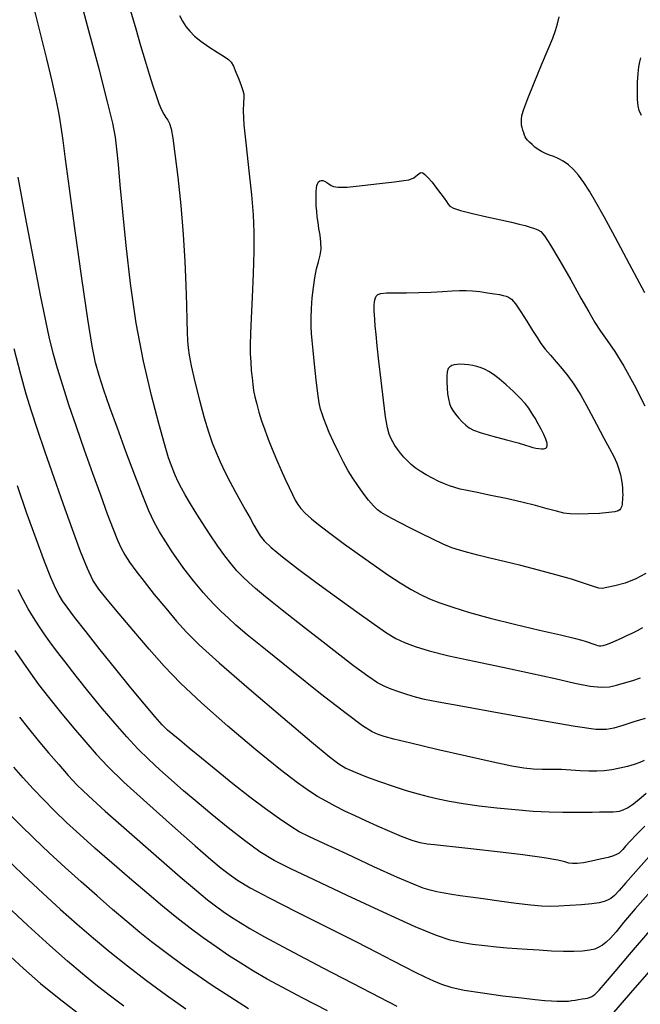
# Model space of a CAD drawing. Extents: x 349811 to 353011, y 1048442 to 1051442.
# Drawn here: x 351857 to 351940, y 1049993 to 1050126 of the extents above; entities that cross this region are included whole.
import ezdxf

# ---------------------------------------------------------------- set-up
doc = ezdxf.new("R2010")
doc.units = 0
doc.header["$MEASUREMENT"] = 0
doc.layers.add('INDEX', color=1, linetype='CONTINUOUS')
doc.layers.add('INTER', color=33, linetype='CONTINUOUS')

msp = doc.modelspace()

# ---------------------------------------------------------------- linework, layer by layer
at = {"layer": 'INDEX', "linetype": 'CONTINUOUS'}
for points, elevation in [([(351871.72, 1050126.91), (351872.4, 1050124.47), (351873.06, 1050122.21), (351873.66, 1050120.17), (351873.66, 1050120.17), (351874.22, 1050118.37), (351874.71, 1050116.81), (351875.15, 1050115.5), (351875.15, 1050115.5), (351875.53, 1050114.43), (351875.87, 1050113.59), (351876.17, 1050112.97), (351876.17, 1050112.97), (351876.45, 1050112.55), (351876.71, 1050112.19), (351876.94, 1050111.74), (351876.94, 1050111.74), (351877.16, 1050111.03), (351877.4, 1050109.78), (351877.69, 1050107.67), (351877.69, 1050107.67), (351878.07, 1050104.52), (351878.47, 1050100.71), (351878.81, 1050096.77), (351878.81, 1050096.77), (351879.03, 1050093.14), (351879.15, 1050089.96), (351879.22, 1050087.3), (351879.22, 1050087.3), (351879.28, 1050085.22), (351879.34, 1050083.64), (351879.39, 1050082.47), (351879.39, 1050082.47), (351879.45, 1050081.54), (351879.58, 1050080.55), (351879.88, 1050079.1), (351879.88, 1050079.1), (351880.37, 1050076.97), (351880.99, 1050074.49), (351881.63, 1050072.12), (351881.63, 1050072.12), (351882.19, 1050070.25), (351882.71, 1050068.76), (351883.22, 1050067.46), (351883.22, 1050067.46), (351883.79, 1050066.17), (351884.4, 1050064.86), (351885.07, 1050063.53), (351885.07, 1050063.53), (351885.79, 1050062.2), (351886.51, 1050060.89), (351887.19, 1050059.68), (351887.19, 1050059.68), (351887.8, 1050058.61), (351888.33, 1050057.68), (351888.77, 1050056.91), (351888.77, 1050056.91), (351889.17, 1050056.24), (351889.72, 1050055.55), (351890.66, 1050054.66), (351892.16, 1050053.42), (351894.2, 1050051.85), (351896.67, 1050050), (351896.67, 1050050), (351899.44, 1050047.98), (351902.18, 1050046), (351904.51, 1050044.34), (351904.51, 1050044.34), (351906.18, 1050043.19), (351907.41, 1050042.43), (351908.58, 1050041.86), (351908.58, 1050041.86), (351910.01, 1050041.32), (351911.93, 1050040.73), (351914.55, 1050040.08), (351914.55, 1050040.08), (351917.97, 1050039.34), (351921.82, 1050038.54), (351925.58, 1050037.75), (351925.58, 1050037.75), (351928.86, 1050037.01), (351931.54, 1050036.4), (351933.61, 1050036), (351933.61, 1050036), (351935.09, 1050035.85), (351936.19, 1050035.92), (351937.16, 1050036.13), (351937.16, 1050036.13), (351938.22, 1050036.42), (351939.33, 1050036.77), (351940.39, 1050037.13)], 2400), ([(351940.49, 1050112.83), (351940.2, 1050113.48), (351940.04, 1050114.12), (351939.98, 1050114.94), (351939.96, 1050116.05), (351939.98, 1050117.3), (351940.04, 1050118.46), (351940.04, 1050118.46), (351940.13, 1050119.37), (351940.26, 1050120.05), (351940.42, 1050120.57)], 2400), ([(351941.91, 1050013.45), (351939.73, 1050011.05), (351938.36, 1050009.47), (351937.49, 1050008.47), (351937.49, 1050008.47), (351936.87, 1050007.83), (351936.38, 1050007.43), (351935.94, 1050007.19), (351935.94, 1050007.19), (351935.46, 1050007), (351934.8, 1050006.85), (351933.82, 1050006.71), (351933.82, 1050006.71), (351932.42, 1050006.58), (351930.84, 1050006.47), (351929.37, 1050006.39), (351929.37, 1050006.39), (351928.19, 1050006.35), (351927.06, 1050006.38), (351925.62, 1050006.51), (351925.62, 1050006.51), (351923.62, 1050006.76), (351921.35, 1050007.06), (351919.19, 1050007.35), (351919.19, 1050007.35), (351917.47, 1050007.59), (351916.11, 1050007.77), (351914.97, 1050007.94), (351914.97, 1050007.94), (351913.93, 1050008.13), (351912.95, 1050008.33), (351912.04, 1050008.55), (351912.04, 1050008.55), (351911.12, 1050008.82), (351909.81, 1050009.32), (351907.67, 1050010.24), (351907.67, 1050010.24), (351904.47, 1050011.69), (351900.86, 1050013.36), (351897.73, 1050014.81), (351897.73, 1050014.81), (351895.7, 1050015.75), (351894.42, 1050016.4), (351893.27, 1050017.1), (351893.27, 1050017.1), (351891.77, 1050018.12), (351889.89, 1050019.47), (351887.76, 1050021.07), (351887.76, 1050021.07), (351885.49, 1050022.86), (351883.25, 1050024.67), (351881.24, 1050026.31), (351881.24, 1050026.31), (351879.61, 1050027.66), (351878.34, 1050028.71), (351877.4, 1050029.49), (351877.4, 1050029.49), (351876.69, 1050030.09), (351875.98, 1050030.77), (351875.01, 1050031.85), (351875.01, 1050031.85), (351873.57, 1050033.55), (351871.75, 1050035.75), (351869.72, 1050038.27), (351869.72, 1050038.27), (351867.63, 1050040.88), (351865.71, 1050043.32), (351864.17, 1050045.29), (351864.17, 1050045.29), (351863.17, 1050046.61), (351862.56, 1050047.49), (351862.11, 1050048.25), (351862.11, 1050048.25), (351861.62, 1050049.2), (351860.98, 1050050.62), (351860.12, 1050052.78), (351860.12, 1050052.78), (351858.99, 1050055.82), (351857.72, 1050059.38), (351856.47, 1050062.98)], 2390), ([(351887.57, 1049992.58), (351885.08, 1049994.16), (351882.71, 1049995.7), (351880.68, 1049997.07), (351878.94, 1049998.29), (351877.4, 1049999.41), (351877.4, 1049999.41), (351875.97, 1050000.48), (351874.53, 1050001.6), (351872.98, 1050002.85), (351872.98, 1050002.85), (351871.22, 1050004.3), (351869.28, 1050005.95), (351867.21, 1050007.75), (351867.21, 1050007.75), (351865.06, 1050009.65), (351862.89, 1050011.6), (351860.76, 1050013.56), (351860.76, 1050013.56), (351858.73, 1050015.49), (351856.86, 1050017.31), (351855.18, 1050018.99)], 2380)]:
    msp.add_lwpolyline(points, dxfattribs=dict(at, elevation=elevation))
at = {"layer": 'INTER', "color": 33, "linetype": 'CONTINUOUS'}
for points, elevation in [([(351940.99, 1050031.63), (351939.48, 1050031.17), (351938, 1050030.72), (351936.76, 1050030.36), (351936.76, 1050030.36), (351935.79, 1050030.14), (351934.36, 1050030.17), (351931.57, 1050030.56), (351931.57, 1050030.56), (351926.89, 1050031.36), (351921.36, 1050032.35), (351916.43, 1050033.25), (351916.43, 1050033.25), (351913.19, 1050033.85), (351911.3, 1050034.22), (351910.07, 1050034.52), (351910.07, 1050034.52), (351908.92, 1050034.87), (351907.81, 1050035.24), (351906.81, 1050035.59), (351906.81, 1050035.59), (351905.94, 1050035.94), (351904.98, 1050036.45), (351903.64, 1050037.34), (351903.64, 1050037.34), (351901.73, 1050038.75), (351899.49, 1050040.47), (351897.25, 1050042.21), (351897.25, 1050042.21), (351895.28, 1050043.74), (351893.6, 1050045.06), (351892.12, 1050046.23), (351892.12, 1050046.23), (351890.79, 1050047.29), (351889.6, 1050048.26), (351888.55, 1050049.14), (351888.55, 1050049.14), (351887.64, 1050049.93), (351886.82, 1050050.7), (351886.04, 1050051.51), (351886.04, 1050051.51), (351885.25, 1050052.44), (351884.41, 1050053.53), (351883.48, 1050054.84), (351883.48, 1050054.84), (351882.43, 1050056.38), (351881.36, 1050058.01), (351880.4, 1050059.51), (351880.4, 1050059.51), (351879.64, 1050060.75), (351879.05, 1050061.77), (351878.57, 1050062.65), (351878.57, 1050062.65), (351878.14, 1050063.49), (351877.73, 1050064.39), (351877.31, 1050065.43), (351877.31, 1050065.43), (351876.84, 1050066.75), (351876.27, 1050068.62), (351875.5, 1050071.34), (351875.5, 1050071.34), (351874.52, 1050075.12), (351873.46, 1050079.74), (351872.47, 1050084.87), (351872.47, 1050084.87), (351871.69, 1050090.2), (351871.11, 1050095.32), (351870.68, 1050099.85), (351870.68, 1050099.85), (351870.33, 1050103.46), (351870.07, 1050106.22), (351869.86, 1050108.28), (351869.86, 1050108.28), (351869.66, 1050109.9), (351869.31, 1050111.76), (351868.62, 1050114.67), (351868.62, 1050114.67), (351867.47, 1050119.1), (351866.11, 1050124.2), (351864.89, 1050128.8)], 2398), ([(351940.88, 1050025.98), (351940.28, 1050025.73), (351939.54, 1050025.47), (351939.54, 1050025.47), (351938.61, 1050025.2), (351937.58, 1050024.95), (351936.52, 1050024.74), (351936.52, 1050024.74), (351935.5, 1050024.61), (351934.48, 1050024.55), (351933.41, 1050024.55), (351933.41, 1050024.55), (351932.24, 1050024.61), (351931, 1050024.7), (351929.72, 1050024.76), (351929.72, 1050024.76), (351928.42, 1050024.79), (351927.15, 1050024.79), (351925.91, 1050024.83), (351925.91, 1050024.83), (351924.67, 1050024.94), (351923.03, 1050025.22), (351920.53, 1050025.75), (351920.53, 1050025.75), (351916.94, 1050026.56), (351912.94, 1050027.49), (351909.46, 1050028.31), (351909.46, 1050028.31), (351907.18, 1050028.85), (351905.87, 1050029.2), (351905.03, 1050029.47), (351905.03, 1050029.47), (351904.22, 1050029.85), (351902.94, 1050030.67), (351900.72, 1050032.31), (351900.72, 1050032.31), (351897.3, 1050034.98), (351893.38, 1050038.09), (351889.86, 1050040.93), (351889.86, 1050040.93), (351887.43, 1050042.92), (351885.9, 1050044.22), (351884.85, 1050045.17), (351884.85, 1050045.17), (351883.93, 1050046.04), (351883.07, 1050046.9), (351882.27, 1050047.74), (351882.27, 1050047.74), (351881.53, 1050048.57), (351880.84, 1050049.38), (351880.19, 1050050.18), (351880.19, 1050050.18), (351879.56, 1050050.98), (351878.9, 1050051.85), (351878.16, 1050052.87), (351878.16, 1050052.87), (351877.32, 1050054.08), (351876.44, 1050055.41), (351875.62, 1050056.75), (351875.62, 1050056.75), (351874.9, 1050058.06), (351874.19, 1050059.59), (351873.35, 1050061.63), (351872.28, 1050064.39), (351871.09, 1050067.56), (351869.93, 1050070.71), (351869.93, 1050070.71), (351868.94, 1050073.49), (351868.13, 1050075.84), (351867.5, 1050077.79), (351867.5, 1050077.79), (351867.01, 1050079.51), (351866.55, 1050081.74), (351865.95, 1050085.38), (351865.95, 1050085.38), (351865.14, 1050090.92), (351864.25, 1050097.29), (351863.47, 1050103), (351863.47, 1050103), (351862.95, 1050106.94), (351862.62, 1050109.46), (351862.38, 1050111.27), (351862.38, 1050111.27), (351862.09, 1050113.01), (351861.71, 1050114.99), (351861.17, 1050117.43), (351861.17, 1050117.43), (351860.45, 1050120.43), (351859.64, 1050123.68), (351858.86, 1050126.73)], 2396), ([(351878.29, 1050126.27), (351878.7, 1050125.51), (351879.16, 1050124.8), (351879.16, 1050124.8), (351879.67, 1050124.15), (351880.31, 1050123.5), (351881.16, 1050122.81), (351881.16, 1050122.81), (351882.23, 1050122.07), (351883.35, 1050121.35), (351884.3, 1050120.76), (351884.3, 1050120.76), (351884.9, 1050120.35), (351885.26, 1050119.98), (351885.55, 1050119.45), (351885.55, 1050119.45), (351885.9, 1050118.66), (351886.28, 1050117.72), (351886.62, 1050116.85), (351886.62, 1050116.85), (351886.84, 1050116.19), (351886.95, 1050115.67), (351886.97, 1050115.17), (351886.97, 1050115.17), (351886.91, 1050114.53), (351886.88, 1050113.45), (351886.97, 1050111.57), (351886.97, 1050111.57), (351887.26, 1050108.72), (351887.65, 1050105.35), (351888.01, 1050102.11), (351888.01, 1050102.11), (351888.24, 1050099.45), (351888.33, 1050097.09), (351888.32, 1050094.54), (351888.32, 1050094.54), (351888.21, 1050091.51), (351888.07, 1050088.34), (351887.93, 1050085.52), (351887.93, 1050085.52), (351887.85, 1050083.45), (351887.82, 1050081.96), (351887.83, 1050080.75), (351887.83, 1050080.75), (351887.89, 1050079.6), (351887.97, 1050078.5), (351888.07, 1050077.49), (351888.07, 1050077.49), (351888.16, 1050076.62), (351888.28, 1050075.8), (351888.45, 1050074.94), (351888.45, 1050074.94), (351888.69, 1050073.96), (351888.99, 1050072.88), (351889.35, 1050071.72), (351889.35, 1050071.72), (351889.77, 1050070.51), (351890.25, 1050069.23), (351890.78, 1050067.9), (351890.78, 1050067.9), (351891.36, 1050066.51), (351891.96, 1050065.14), (351892.53, 1050063.86), (351893.05, 1050062.74), (351893.5, 1050061.8), (351893.89, 1050061.03), (351893.89, 1050061.03), (351894.24, 1050060.43), (351894.65, 1050059.89), (351895.22, 1050059.29), (351895.22, 1050059.29), (351896.07, 1050058.53), (351897.23, 1050057.59), (351898.72, 1050056.44), (351898.72, 1050056.44), (351900.53, 1050055.1), (351902.52, 1050053.67), (351904.52, 1050052.27), (351904.52, 1050052.27), (351906.37, 1050051), (351908.03, 1050049.91), (351909.47, 1050049.02), (351909.47, 1050049.02), (351910.73, 1050048.33), (351911.96, 1050047.76), (351913.35, 1050047.21), (351913.35, 1050047.21), (351915.11, 1050046.61), (351917.33, 1050045.92), (351920.11, 1050045.16), (351920.11, 1050045.16), (351923.41, 1050044.34), (351926.77, 1050043.55), (351929.59, 1050042.9), (351929.59, 1050042.9), (351931.43, 1050042.46), (351932.48, 1050042.19), (351933.07, 1050042.01), (351933.07, 1050042.01), (351933.48, 1050041.87), (351933.81, 1050041.74), (351934.09, 1050041.63), (351934.09, 1050041.63), (351934.34, 1050041.54), (351934.57, 1050041.48), (351934.8, 1050041.43), (351934.8, 1050041.43), (351935.05, 1050041.43), (351935.36, 1050041.48), (351935.79, 1050041.61), (351935.79, 1050041.61), (351936.38, 1050041.84), (351937.08, 1050042.14), (351937.82, 1050042.47), (351937.82, 1050042.47), (351938.55, 1050042.8), (351939.26, 1050043.13), (351939.97, 1050043.5), (351939.97, 1050043.5), (351940.7, 1050043.9)], 2402), ([(351940.97, 1050088.94), (351938.91, 1050092.8), (351936.97, 1050096.42), (351936.97, 1050096.42), (351935.47, 1050099.18), (351934.36, 1050101.15), (351933.5, 1050102.61), (351933.5, 1050102.61), (351932.74, 1050103.8), (351932.04, 1050104.78), (351931.36, 1050105.56), (351931.36, 1050105.56), (351930.66, 1050106.18), (351929.97, 1050106.65), (351929.3, 1050107), (351929.3, 1050107), (351928.68, 1050107.27), (351928.1, 1050107.49), (351927.56, 1050107.71), (351927.56, 1050107.71), (351927.06, 1050107.95), (351926.59, 1050108.23), (351926.16, 1050108.54), (351926.16, 1050108.54), (351925.77, 1050108.89), (351925.44, 1050109.22), (351925.17, 1050109.51), (351925.17, 1050109.51), (351924.99, 1050109.73), (351924.86, 1050109.93), (351924.75, 1050110.16), (351924.75, 1050110.16), (351924.65, 1050110.47), (351924.54, 1050110.82), (351924.45, 1050111.18), (351924.45, 1050111.18), (351924.37, 1050111.52), (351924.33, 1050111.86), (351924.33, 1050112.26), (351924.33, 1050112.26), (351924.41, 1050112.8), (351924.67, 1050113.66), (351925.21, 1050115.1), (351925.21, 1050115.1), (351926.06, 1050117.22), (351927.06, 1050119.61), (351927.95, 1050121.75), (351927.95, 1050121.75), (351928.56, 1050123.24), (351928.94, 1050124.26), (351929.2, 1050125.13), (351929.2, 1050125.13), (351929.43, 1050126.09)], 2402), ([(351928.97, 1050051), (351926.63, 1050051.62), (351924.24, 1050052.22), (351922, 1050052.76), (351922, 1050052.76), (351920.07, 1050053.23), (351918.46, 1050053.63), (351917.12, 1050053.97), (351917.12, 1050053.97), (351916.02, 1050054.28), (351914.98, 1050054.63), (351913.81, 1050055.1), (351913.81, 1050055.1), (351912.39, 1050055.76), (351910.83, 1050056.53), (351909.31, 1050057.3), (351909.31, 1050057.3), (351907.99, 1050057.98), (351906.91, 1050058.55), (351906.07, 1050059), (351906.07, 1050059), (351905.45, 1050059.36), (351904.94, 1050059.74), (351904.41, 1050060.27), (351904.41, 1050060.27), (351903.76, 1050061.04), (351903.03, 1050061.99), (351902.3, 1050063), (351902.3, 1050063), (351901.63, 1050063.98), (351901, 1050064.99), (351900.36, 1050066.14), (351900.36, 1050066.14), (351899.69, 1050067.47), (351899.04, 1050068.86), (351898.47, 1050070.13), (351898.47, 1050070.13), (351898.05, 1050071.16), (351897.73, 1050071.96), (351897.5, 1050072.64), (351897.5, 1050072.64), (351897.3, 1050073.28), (351897.12, 1050074.12), (351896.92, 1050075.39), (351896.92, 1050075.39), (351896.7, 1050077.24), (351896.47, 1050079.33), (351896.28, 1050081.19), (351896.28, 1050081.19), (351896.14, 1050082.51), (351896.06, 1050083.48), (351896.03, 1050084.4), (351896.03, 1050084.4), (351896.04, 1050085.53), (351896.09, 1050086.85), (351896.18, 1050088.25), (351896.18, 1050088.25), (351896.33, 1050089.66), (351896.52, 1050090.98), (351896.76, 1050092.15), (351896.76, 1050092.15), (351897.01, 1050093.13), (351897.24, 1050093.99), (351897.37, 1050094.83), (351897.37, 1050094.83), (351897.35, 1050095.75), (351897.24, 1050096.7), (351897.08, 1050097.6), (351897.08, 1050097.6), (351896.95, 1050098.41), (351896.84, 1050099.15), (351896.77, 1050099.88), (351896.77, 1050099.88), (351896.72, 1050100.63), (351896.7, 1050101.36), (351896.7, 1050102.02), (351896.7, 1050102.02), (351896.71, 1050102.58), (351896.75, 1050103.03), (351896.81, 1050103.4), (351896.81, 1050103.4), (351896.91, 1050103.68), (351897.03, 1050103.89), (351897.19, 1050104.03), (351897.19, 1050104.03), (351897.37, 1050104.08), (351897.59, 1050104.07), (351897.84, 1050103.97), (351897.84, 1050103.97), (351898.12, 1050103.81), (351898.41, 1050103.6), (351898.7, 1050103.4), (351898.7, 1050103.4), (351899.03, 1050103.23), (351899.66, 1050103.14), (351900.89, 1050103.18), (351900.89, 1050103.18), (351902.9, 1050103.37), (351905.21, 1050103.64), (351907.24, 1050103.89), (351908.52, 1050104.06), (351909.19, 1050104.17), (351909.55, 1050104.28), (351909.55, 1050104.28), (351909.85, 1050104.44), (351910.11, 1050104.63), (351910.34, 1050104.82), (351910.34, 1050104.82), (351910.53, 1050104.97), (351910.69, 1050105.08), (351910.86, 1050105.12), (351910.86, 1050105.12), (351911.06, 1050105.08), (351911.34, 1050104.88), (351911.75, 1050104.47), (351911.75, 1050104.47), (351912.3, 1050103.82), (351912.91, 1050103.03), (351913.48, 1050102.28), (351913.48, 1050102.28), (351913.92, 1050101.68), (351914.24, 1050101.23), (351914.49, 1050100.88), (351914.49, 1050100.88), (351914.72, 1050100.59), (351915.18, 1050100.32), (351916.14, 1050100), (351916.14, 1050100), (351917.75, 1050099.6), (351919.7, 1050099.16), (351921.55, 1050098.76), (351921.55, 1050098.76), (351922.98, 1050098.44), (351924.03, 1050098.19), (351924.84, 1050097.98), (351924.84, 1050097.98), (351925.52, 1050097.78), (351926.09, 1050097.59), (351926.55, 1050097.41), (351926.55, 1050097.41), (351926.94, 1050097.18), (351927.44, 1050096.61), (351928.25, 1050095.36), (351928.25, 1050095.36), (351929.5, 1050093.24), (351930.97, 1050090.67), (351932.35, 1050088.24), (351932.35, 1050088.24), (351933.4, 1050086.37), (351934.23, 1050084.96), (351935, 1050083.76), (351935, 1050083.76), (351935.88, 1050082.52), (351936.9, 1050081.03), (351938.11, 1050079.08), (351938.11, 1050079.08), (351939.5, 1050076.55), (351940.97, 1050073.75)], 2404), ([(351856.53, 1050104.49), (351857.51, 1050099.18), (351858.58, 1050093.55), (351859.54, 1050088.62), (351859.54, 1050088.62), (351860.24, 1050085.15), (351860.77, 1050082.77), (351861.25, 1050080.84), (351861.25, 1050080.84), (351861.83, 1050078.8), (351862.53, 1050076.51), (351863.37, 1050073.89), (351863.37, 1050073.89), (351864.37, 1050070.94), (351865.47, 1050067.8), (351866.58, 1050064.68), (351866.58, 1050064.68), (351867.64, 1050061.75), (351868.58, 1050059.19), (351869.36, 1050057.14), (351869.36, 1050057.14), (351869.95, 1050055.66), (351870.44, 1050054.59), (351870.95, 1050053.67), (351870.95, 1050053.67), (351871.58, 1050052.69), (351872.42, 1050051.53), (351873.52, 1050050.09), (351873.52, 1050050.09), (351874.91, 1050048.34), (351876.44, 1050046.48), (351877.9, 1050044.74), (351877.9, 1050044.74), (351879.23, 1050043.25), (351880.93, 1050041.57), (351883.63, 1050039.13), (351883.63, 1050039.13), (351887.68, 1050035.64), (351892.22, 1050031.77), (351896.09, 1050028.5), (351898.45, 1050026.52), (351899.74, 1050025.52), (351900.7, 1050024.97), (351900.7, 1050024.97), (351901.95, 1050024.41), (351903.5, 1050023.78), (351905.24, 1050023.14), (351905.24, 1050023.14), (351907.05, 1050022.52), (351908.82, 1050021.97), (351910.42, 1050021.5), (351910.42, 1050021.5), (351911.8, 1050021.12), (351913.13, 1050020.82), (351914.64, 1050020.53), (351914.64, 1050020.53), (351916.49, 1050020.22), (351918.64, 1050019.9), (351921.01, 1050019.61), (351921.01, 1050019.61), (351923.48, 1050019.37), (351925.9, 1050019.19), (351928.09, 1050019.07), (351928.09, 1050019.07), (351929.92, 1050019.03), (351931.44, 1050019.03), (351932.73, 1050019.04), (351932.73, 1050019.04), (351933.86, 1050019.05), (351934.83, 1050019.06), (351935.62, 1050019.06), (351935.62, 1050019.06), (351936.23, 1050019.07), (351936.71, 1050019.09), (351937.14, 1050019.12), (351937.14, 1050019.12), (351937.56, 1050019.18), (351938.04, 1050019.33), (351938.61, 1050019.61), (351938.61, 1050019.61), (351939.31, 1050020.08), (351940.16, 1050020.75), (351941.15, 1050021.59)], 2394), ([(351924.39, 1050060.77), (351922.29, 1050061.24), (351920.2, 1050061.67), (351918.38, 1050062.04), (351918.38, 1050062.04), (351917.05, 1050062.31), (351916.1, 1050062.53), (351915.36, 1050062.73), (351915.36, 1050062.73), (351914.67, 1050062.95), (351913.97, 1050063.21), (351913.21, 1050063.55), (351913.21, 1050063.55), (351912.36, 1050063.98), (351911.49, 1050064.46), (351910.7, 1050064.94), (351910.7, 1050064.94), (351910.03, 1050065.4), (351909.48, 1050065.85), (351908.98, 1050066.32), (351908.98, 1050066.32), (351908.49, 1050066.83), (351908.04, 1050067.37), (351907.63, 1050067.91), (351907.63, 1050067.91), (351907.29, 1050068.41), (351907.01, 1050068.9), (351906.76, 1050069.37), (351906.76, 1050069.37), (351906.54, 1050069.91), (351906.31, 1050070.76), (351906.05, 1050072.23), (351906.05, 1050072.23), (351905.75, 1050074.49), (351905.44, 1050077.16), (351905.16, 1050079.74), (351905.16, 1050079.74), (351904.93, 1050081.8), (351904.77, 1050083.35), (351904.65, 1050084.5), (351904.65, 1050084.5), (351904.58, 1050085.35), (351904.54, 1050085.98), (351904.52, 1050086.48), (351904.52, 1050086.48), (351904.52, 1050086.92), (351904.53, 1050087.32), (351904.56, 1050087.68), (351904.56, 1050087.68), (351904.61, 1050088), (351904.68, 1050088.27), (351904.8, 1050088.51), (351904.8, 1050088.51), (351905, 1050088.7), (351905.41, 1050088.85), (351906.17, 1050088.94), (351906.17, 1050088.94), (351907.36, 1050088.96), (351908.88, 1050088.96), (351910.54, 1050088.97), (351910.54, 1050088.97), (351912.19, 1050089.02), (351913.71, 1050089.11), (351915, 1050089.19), (351915, 1050089.19), (351916.02, 1050089.24), (351916.88, 1050089.25), (351917.76, 1050089.2), (351917.76, 1050089.2), (351918.76, 1050089.1), (351919.78, 1050088.96), (351920.7, 1050088.82), (351920.7, 1050088.82), (351921.39, 1050088.7), (351921.9, 1050088.59), (351922.28, 1050088.49), (351922.28, 1050088.49), (351922.62, 1050088.37), (351923, 1050088.08), (351923.53, 1050087.46), (351923.53, 1050087.46), (351924.25, 1050086.4), (351925.06, 1050085.11), (351925.82, 1050083.88), (351925.82, 1050083.88), (351926.44, 1050082.91), (351926.97, 1050082.11), (351927.54, 1050081.37), (351927.54, 1050081.37), (351928.24, 1050080.54), (351929.02, 1050079.65), (351929.82, 1050078.73), (351929.82, 1050078.73), (351930.6, 1050077.76), (351931.41, 1050076.64), (351932.32, 1050075.17), (351932.32, 1050075.17), (351933.38, 1050073.29), (351934.46, 1050071.25), (351935.44, 1050069.39), (351936.2, 1050067.97), (351936.76, 1050066.89), (351937.17, 1050066.01), (351937.17, 1050066.01), (351937.47, 1050065.19), (351937.68, 1050064.42), (351937.82, 1050063.73), (351937.82, 1050063.73), (351937.91, 1050063.14), (351937.95, 1050062.63), (351937.96, 1050062.18), (351937.96, 1050062.18), (351937.97, 1050061.77), (351937.96, 1050061.4), (351937.94, 1050061.06), (351937.94, 1050061.06), (351937.92, 1050060.75), (351937.88, 1050060.48), (351937.84, 1050060.24), (351937.84, 1050060.24), (351937.78, 1050060.04), (351937.7, 1050059.87), (351937.58, 1050059.72), (351937.58, 1050059.72), (351937.36, 1050059.58), (351936.93, 1050059.47), (351936.12, 1050059.36), (351936.12, 1050059.36), (351934.86, 1050059.25), (351933.37, 1050059.18), (351931.98, 1050059.15), (351931.98, 1050059.15), (351930.92, 1050059.18), (351930.03, 1050059.3), (351929.06, 1050059.53), (351929.06, 1050059.53), (351927.81, 1050059.87), (351926.25, 1050060.3), (351924.39, 1050060.77)], 2406), ([(351940.94, 1050017.15), (351939.85, 1050016.04), (351938.99, 1050015.13), (351938.37, 1050014.44), (351938.37, 1050014.44), (351937.98, 1050013.99), (351937.73, 1050013.72), (351937.51, 1050013.53), (351937.51, 1050013.53), (351937.22, 1050013.36), (351936.75, 1050013.17), (351936.01, 1050012.95), (351936.01, 1050012.95), (351934.96, 1050012.69), (351933.77, 1050012.44), (351932.68, 1050012.23), (351932.68, 1050012.23), (351931.84, 1050012.13), (351931.22, 1050012.11), (351930.72, 1050012.19), (351930.72, 1050012.19), (351930.18, 1050012.33), (351929.22, 1050012.56), (351927.42, 1050012.87), (351927.42, 1050012.87), (351924.53, 1050013.27), (351921.12, 1050013.69), (351917.92, 1050014.06), (351917.92, 1050014.06), (351915.51, 1050014.33), (351913.83, 1050014.5), (351912.62, 1050014.62), (351912.62, 1050014.62), (351911.65, 1050014.73), (351910.71, 1050014.91), (351909.61, 1050015.23), (351909.61, 1050015.23), (351908.21, 1050015.76), (351906.61, 1050016.44), (351904.96, 1050017.17), (351904.96, 1050017.17), (351903.4, 1050017.86), (351901.94, 1050018.53), (351900.56, 1050019.19), (351900.56, 1050019.19), (351899.26, 1050019.84), (351898.03, 1050020.5), (351896.86, 1050021.16), (351896.86, 1050021.16), (351895.7, 1050021.89), (351894.18, 1050022.96), (351891.89, 1050024.75), (351891.89, 1050024.75), (351888.59, 1050027.44), (351884.81, 1050030.63), (351881.25, 1050033.75), (351881.25, 1050033.75), (351878.45, 1050036.39), (351876.22, 1050038.7), (351874.21, 1050040.97), (351874.21, 1050040.97), (351872.15, 1050043.38), (351870.18, 1050045.72), (351868.56, 1050047.68), (351867.45, 1050049.06), (351866.65, 1050050.26), (351865.9, 1050051.82), (351865.9, 1050051.82), (351864.97, 1050054.12), (351863.87, 1050057.08), (351862.67, 1050060.46), (351862.67, 1050060.46), (351861.42, 1050064.02), (351860.23, 1050067.49), (351859.19, 1050070.54), (351859.19, 1050070.54), (351858.37, 1050073.01), (351857.66, 1050075.3), (351856.92, 1050077.93), (351856.92, 1050077.93), (351856.03, 1050081.38)], 2392), ([(351941.11, 1050051.16), (351939.76, 1050050.43), (351939.76, 1050050.43), (351938.29, 1050049.88), (351936.9, 1050049.5), (351935.83, 1050049.27), (351935.83, 1050049.27), (351935.21, 1050049.16), (351934.75, 1050049.2), (351934.06, 1050049.41), (351932.82, 1050049.83), (351931.08, 1050050.38), (351928.97, 1050051)], 2404), ([(351942.08, 1050008.78), (351939.65, 1050006.02), (351938.09, 1050004.16), (351937.08, 1050002.93), (351937.08, 1050002.93), (351936.35, 1050002.09), (351935.77, 1050001.53), (351935.27, 1050001.14), (351935.27, 1050001.14), (351934.78, 1050000.84), (351934.21, 1050000.61), (351933.49, 1050000.44), (351933.49, 1050000.44), (351932.56, 1050000.33), (351931.4, 1050000.27), (351930, 1050000.28), (351930, 1050000.28), (351928.39, 1050000.34), (351926.71, 1050000.44), (351925.11, 1050000.55), (351925.11, 1050000.55), (351923.72, 1050000.64), (351922.4, 1050000.73), (351921, 1050000.85), (351921, 1050000.85), (351919.41, 1050001.02), (351917.75, 1050001.23), (351916.18, 1050001.47), (351916.18, 1050001.47), (351914.73, 1050001.79), (351912.89, 1050002.41), (351910.02, 1050003.62), (351910.02, 1050003.62), (351905.74, 1050005.56), (351900.86, 1050007.83), (351896.43, 1050009.91), (351896.43, 1050009.91), (351893.27, 1050011.4), (351891.03, 1050012.54), (351889.12, 1050013.71), (351889.12, 1050013.71), (351887.04, 1050015.2), (351884.84, 1050016.93), (351882.67, 1050018.7), (351882.67, 1050018.7), (351880.67, 1050020.37), (351878.85, 1050021.92), (351877.18, 1050023.37), (351877.18, 1050023.37), (351875.64, 1050024.75), (351874.16, 1050026.12), (351872.7, 1050027.57), (351872.7, 1050027.57), (351871.2, 1050029.17), (351869.62, 1050030.95), (351867.93, 1050032.95), (351867.93, 1050032.95), (351866.15, 1050035.14), (351864.4, 1050037.32), (351862.89, 1050039.25), (351862.89, 1050039.25), (351861.73, 1050040.77), (351860.84, 1050041.97), (351860.08, 1050043.04), (351860.08, 1050043.04), (351859.35, 1050044.12), (351858.62, 1050045.24), (351857.92, 1050046.41), (351857.92, 1050046.41), (351857.25, 1050047.65), (351856.59, 1050048.98)], 2388), ([(351856.12, 1050040.8), (351857.19, 1050039.22), (351857.19, 1050039.22), (351858.22, 1050037.73), (351859.32, 1050036.22), (351860.64, 1050034.5), (351860.64, 1050034.5), (351862.27, 1050032.5), (351864.04, 1050030.4), (351865.68, 1050028.46), (351865.68, 1050028.46), (351867.1, 1050026.83), (351868.65, 1050025.19), (351870.82, 1050023.09), (351870.82, 1050023.09), (351873.91, 1050020.27), (351877.37, 1050017.2), (351880.43, 1050014.51), (351880.43, 1050014.51), (351882.53, 1050012.67), (351883.91, 1050011.5), (351884.97, 1050010.67), (351886.13, 1050009.86), (351887.8, 1050008.87), (351890.37, 1050007.48), (351890.37, 1050007.48), (351894.04, 1050005.62), (351898.19, 1050003.54), (351902.02, 1050001.63), (351902.02, 1050001.63), (351904.91, 1050000.16), (351907, 1049999.07), (351908.62, 1049998.22), (351908.62, 1049998.22), (351910.05, 1049997.49), (351911.35, 1049996.85), (351912.5, 1049996.31), (351912.5, 1049996.31), (351913.58, 1049995.86), (351914.84, 1049995.47), (351916.61, 1049995.09), (351916.61, 1049995.09), (351919.08, 1049994.7), (351921.84, 1049994.33), (351924.36, 1049994.02), (351924.36, 1049994.02), (351926.21, 1049993.82), (351927.48, 1049993.7), (351928.39, 1049993.64), (351928.39, 1049993.64), (351929.11, 1049993.6), (351929.72, 1049993.59), (351930.24, 1049993.59), (351930.24, 1049993.59), (351930.69, 1049993.61), (351931.12, 1049993.66), (351931.57, 1049993.72), (351931.57, 1049993.72), (351932.04, 1049993.8), (351932.51, 1049993.89), (351932.92, 1049993.96), (351932.92, 1049993.96), (351933.23, 1049994), (351933.5, 1049994.07), (351933.8, 1049994.21), (351933.8, 1049994.21), (351934.2, 1049994.49), (351934.8, 1049995.06), (351935.68, 1049996.04), (351935.68, 1049996.04), (351936.98, 1049997.59), (351938.89, 1049999.87), (351941.63, 1050003.04)], 2386), ([(351856.74, 1050031.81), (351857.95, 1050030.28), (351859.26, 1050028.68), (351859.26, 1050028.68), (351860.64, 1050027.03), (351862.03, 1050025.43), (351863.33, 1050023.97), (351863.33, 1050023.97), (351864.54, 1050022.68), (351866.03, 1050021.22), (351868.27, 1050019.18), (351868.27, 1050019.18), (351871.51, 1050016.32), (351875.16, 1050013.14), (351878.4, 1050010.34), (351878.4, 1050010.34), (351880.63, 1050008.44), (351882.07, 1050007.25), (351883.14, 1050006.43), (351883.14, 1050006.43), (351884.2, 1050005.67), (351885.31, 1050004.92), (351886.47, 1050004.17), (351886.47, 1050004.17), (351887.79, 1050003.37), (351889.74, 1050002.26), (351892.92, 1050000.55), (351892.92, 1050000.55), (351897.6, 1049998.08), (351902.88, 1049995.33), (351907.54, 1049992.9)], 2384), ([(351898.22, 1049992.3), (351894.82, 1049994.05), (351892.22, 1049995.42), (351890.12, 1049996.56), (351890.12, 1049996.56), (351888.28, 1049997.63), (351886.57, 1049998.69), (351884.9, 1049999.76), (351884.9, 1049999.76), (351883.22, 1050000.9), (351881.49, 1050002.11), (351879.73, 1050003.42), (351879.73, 1050003.42), (351877.93, 1050004.83), (351876.01, 1050006.39), (351873.9, 1050008.16), (351873.9, 1050008.16), (351871.57, 1050010.13), (351869.17, 1050012.2), (351866.89, 1050014.2), (351866.89, 1050014.2), (351864.87, 1050016.01), (351863.09, 1050017.66), (351861.48, 1050019.21), (351861.48, 1050019.21), (351859.98, 1050020.72), (351858.58, 1050022.19), (351857.26, 1050023.65), (351857.26, 1050023.65), (351856, 1050025.1)], 2382), ([(351854.52, 1050013.23), (351857.3, 1050010.56), (351857.3, 1050010.56), (351859.89, 1050008.13), (351862.28, 1050005.94), (351864.53, 1050003.94), (351864.53, 1050003.94), (351866.71, 1050002.06), (351868.92, 1050000.22), (351871.28, 1049998.35), (351871.28, 1049998.35), (351873.85, 1049996.39), (351876.53, 1049994.42), (351879.17, 1049992.54)], 2378), ([(351870.81, 1049992.92), (351868.81, 1049994.41), (351867.04, 1049995.79), (351865.25, 1049997.25), (351865.25, 1049997.25), (351863.24, 1049998.96), (351860.83, 1050001.08), (351857.87, 1050003.77), (351857.87, 1050003.77), (351854.36, 1050007.05)], 2376), ([(351854.39, 1050000.67), (351857.29, 1049998), (351859.58, 1049995.99), (351862.1, 1049993.94), (351862.1, 1049993.94), (351865.47, 1049991.33)], 2374), ([(351936.8, 1049992.06), (351939.66, 1049995.38), (351943.16, 1049999.39)], 2384)]:
    msp.add_lwpolyline(points, dxfattribs=dict(at, elevation=elevation))
at = {"layer": 'INTER', "color": 33, "linetype": 'CONTINUOUS', "elevation": 2408}
msp.add_lwpolyline([(351925.86, 1050068.13), (351926.27, 1050068.03), (351926.7, 1050067.97), (351927.06, 1050067.93), (351927.06, 1050067.93), (351927.33, 1050067.93), (351927.51, 1050067.97), (351927.64, 1050068.04), (351927.64, 1050068.04), (351927.76, 1050068.16), (351927.82, 1050068.38), (351927.79, 1050068.72), (351927.79, 1050068.72), (351927.63, 1050069.23), (351927.35, 1050069.86), (351927, 1050070.58), (351927, 1050070.58), (351926.6, 1050071.32), (351926.18, 1050072.06), (351925.76, 1050072.76), (351925.76, 1050072.76), (351925.34, 1050073.4), (351924.85, 1050074.04), (351924.19, 1050074.78), (351924.19, 1050074.78), (351923.29, 1050075.66), (351922.28, 1050076.57), (351921.34, 1050077.37), (351921.34, 1050077.37), (351920.58, 1050077.95), (351919.97, 1050078.33), (351919.44, 1050078.61), (351919.44, 1050078.61), (351918.9, 1050078.83), (351918.35, 1050079.01), (351917.79, 1050079.16), (351917.79, 1050079.16), (351917.22, 1050079.25), (351916.66, 1050079.31), (351916.15, 1050079.33), (351916.15, 1050079.33), (351915.69, 1050079.31), (351915.29, 1050079.25), (351914.96, 1050079.15), (351914.96, 1050079.15), (351914.69, 1050078.99), (351914.49, 1050078.74), (351914.36, 1050078.32), (351914.36, 1050078.32), (351914.29, 1050077.69), (351914.28, 1050076.93), (351914.32, 1050076.13), (351914.32, 1050076.13), (351914.4, 1050075.36), (351914.52, 1050074.67), (351914.67, 1050074.06), (351914.67, 1050074.06), (351914.85, 1050073.55), (351915.1, 1050073.09), (351915.44, 1050072.62), (351915.44, 1050072.62), (351915.88, 1050072.1), (351916.36, 1050071.59), (351916.84, 1050071.13), (351916.84, 1050071.13), (351917.28, 1050070.76), (351917.89, 1050070.44), (351918.92, 1050070.08), (351918.92, 1050070.08), (351920.51, 1050069.63), (351922.32, 1050069.15), (351923.89, 1050068.73), (351923.89, 1050068.73), (351924.89, 1050068.44), (351925.47, 1050068.25), (351925.86, 1050068.13)], close=True, dxfattribs=at)

doc.saveas('drawing.dxf')
